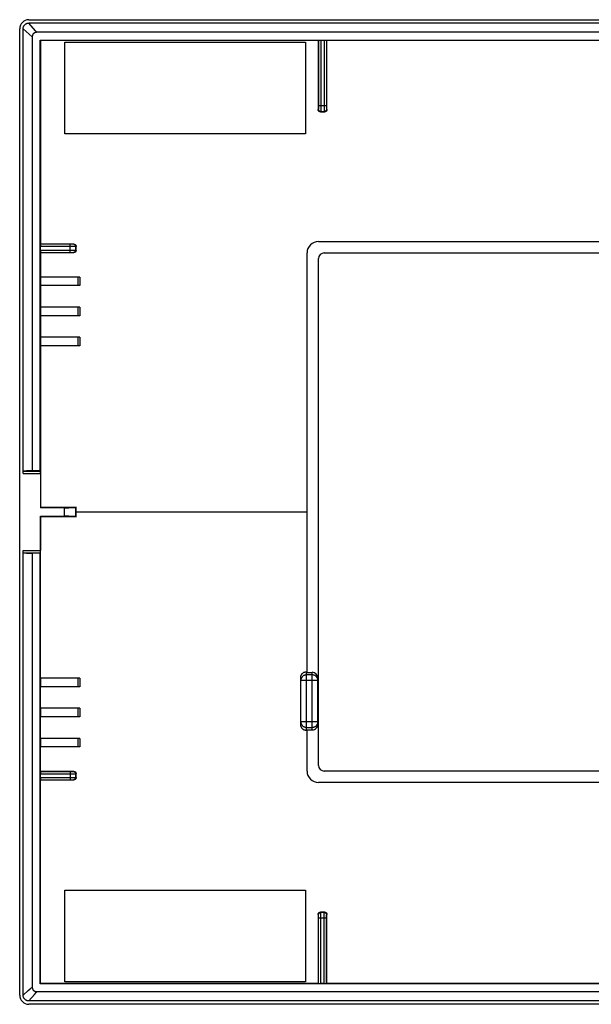
# Model space of a CAD drawing. Units: millimetres. Extents: x -105 to 105, y -43 to 43.
# Drawn here: x -105 to -55, y -43 to 43 of the extents above; entities that cross this region are included whole.
import ezdxf

# ---------------------------------------------------------------- set-up
doc = ezdxf.new("R2010")
doc.units = ezdxf.units.MM
doc.header["$LTSCALE"] = 16.335
doc.layers.get('0').update_dxf_attribs({"linetype": 'CONTINUOUS'})
for name, color, linetype in [('ASSI', 7, 'CONTINUOUS'), ('DRAFT', 7, 'CONTINUOUS'), ('RACCORDO', 7, 'CONTINUOUS')]:
    doc.layers.add(name, color=color, linetype=linetype)

msp = doc.modelspace()

# ---------------------------------------------------------------- linework, layer by layer
at = {"color": 7, "linetype": 'CONTINUOUS'}
for p, q in [((-103.85, 41.453), (-103.85, 3.602)), ((-101, 33), (-101, 41)), ((-101, 41), (-80, 41)), ((-80, 41), (-80, 33)), ((-80, 33), (-101, 33)), ((-99.7, 20.5), (-103.145, 20.5)), ((-99.873, 20.5), (-99.873, 19.75)), ((-99.7, 20.5), (-99.7, 19.75)), ((-99.7, 19.75), (-103.145, 19.75)), ((-99.7, 17.875), (-103.145, 17.875)), ((-99.873, 17.875), (-99.873, 17.125)), ((-99.7, 17.875), (-99.7, 17.125)), ((-99.7, 17.125), (-103.145, 17.125)), ((-99.7, 15.25), (-103.145, 15.25)), ((-99.873, 15.25), (-99.873, 14.5)), ((-99.7, 15.25), (-99.7, 14.5)), ((-99.7, 14.5), (-103.145, 14.5)), ((-103.85, -3.602), (-103.85, -41.453)), ((-99.7, -14.5), (-103.145, -14.5)), ((-99.873, -14.5), (-99.873, -15.25)), ((-99.7, -14.5), (-99.7, -15.25)), ((-99.7, -15.25), (-103.145, -15.25)), ((-99.7, -17.125), (-103.145, -17.125)), ((-99.873, -17.125), (-99.873, -17.875)), ((-99.7, -17.125), (-99.7, -17.875)), ((-99.7, -17.875), (-103.145, -17.875)), ((-99.7, -19.75), (-103.145, -19.75)), ((-99.873, -19.75), (-99.873, -20.5)), ((-99.7, -19.75), (-99.7, -20.5)), ((-99.7, -20.5), (-103.145, -20.5)), ((-101, -41), (-101, -33)), ((-101, -33), (-80, -33)), ((-80, -33), (-80, -41)), ((-80, -41), (-101, -41))]:
    msp.add_line(p, q, dxfattribs=at)
at = {"layer": 'ASSI', "color": 7, "linetype": 'CONTINUOUS'}
for p, q in [((-104.95, -42.15), (-104.95, 42.15)), ((104.153, 42.65), (-104.153, 42.65)), ((-104.15, 42.95), (104.15, 42.95)), ((103.453, 41.85), (-103.453, 41.85)), ((103.453, -41.85), (-103.453, -41.85)), ((104.153, -42.65), (-104.153, -42.65)), ((104.15, -42.95), (-104.15, -42.95))]:
    msp.add_line(p, q, dxfattribs=at)
at = {"layer": 'ASSI', "color": 250, "linetype": 'CONTINUOUS'}
for p, q in [((-103.85, 41.453), (-104.65, 42.153)), ((-104.14, -42.635), (-103.656, -42.082)), ((-104.65, -42.153), (-104.635, -42.14)), ((-104.153, -42.65), (-104.14, -42.635))]:
    msp.add_line(p, q, dxfattribs=at)
at = {"layer": 'ASSI', "color": 7, "linetype": 'CONTINUOUS'}
for points in [[(-104.65, 42.153), (-104.649, 42.186), (-104.646, 42.218), (-104.64, 42.25), (-104.633, 42.282), (-104.624, 42.313), (-104.612, 42.343), (-104.599, 42.373), (-104.584, 42.401), (-104.567, 42.429), (-104.548, 42.455), (-104.527, 42.481), (-104.505, 42.505), (-104.481, 42.527), (-104.455, 42.548), (-104.429, 42.567), (-104.401, 42.584), (-104.373, 42.599), (-104.343, 42.612), (-104.313, 42.624), (-104.282, 42.633), (-104.25, 42.641), (-104.218, 42.646), (-104.186, 42.649), (-104.153, 42.65)], [(-103.453, 41.85), (-103.487, 41.849), (-103.519, 41.846), (-103.551, 41.841), (-103.581, 41.833), (-103.61, 41.824), (-103.638, 41.812), (-103.665, 41.798), (-103.69, 41.783), (-103.713, 41.766), (-103.734, 41.747), (-103.754, 41.727), (-103.771, 41.706), (-103.787, 41.683), (-103.801, 41.66), (-103.814, 41.634), (-103.825, 41.608), (-103.834, 41.58), (-103.841, 41.551), (-103.846, 41.52), (-103.849, 41.487), (-103.85, 41.453)], [(-103.85, -41.453), (-103.849, -41.487), (-103.846, -41.52), (-103.841, -41.551), (-103.834, -41.58), (-103.825, -41.608), (-103.814, -41.634), (-103.801, -41.66), (-103.787, -41.683), (-103.771, -41.706), (-103.754, -41.727), (-103.734, -41.747), (-103.713, -41.766), (-103.69, -41.783), (-103.665, -41.798), (-103.638, -41.812), (-103.61, -41.824), (-103.581, -41.833), (-103.551, -41.841), (-103.519, -41.846), (-103.487, -41.849), (-103.453, -41.85)], [(-104.153, -42.65), (-104.186, -42.649), (-104.218, -42.646), (-104.25, -42.64), (-104.282, -42.633), (-104.313, -42.624), (-104.343, -42.612), (-104.373, -42.599), (-104.401, -42.584), (-104.429, -42.567), (-104.455, -42.548), (-104.481, -42.527), (-104.505, -42.505), (-104.527, -42.481), (-104.548, -42.455), (-104.567, -42.429), (-104.584, -42.401), (-104.599, -42.373), (-104.612, -42.343), (-104.624, -42.313), (-104.633, -42.282), (-104.64, -42.25), (-104.646, -42.218), (-104.649, -42.186), (-104.65, -42.153)]]:
    msp.add_lwpolyline(points, dxfattribs=at)
at = {"layer": 'ASSI', "color": 250, "linetype": 'CONTINUOUS'}
for points in [[(-103.453, 41.85), (-103.569, 41.982), (-104.153, 42.65)], [(-104.635, -42.14), (-104.198, -41.758), (-104.023, -41.605)], [(-104.023, -41.605), (-103.965, -41.554), (-103.907, -41.504), (-103.85, -41.453)], [(-103.656, -42.082), (-103.504, -41.907), (-103.453, -41.85)]]:
    msp.add_lwpolyline(points, dxfattribs=at)
at = {"layer": 'ASSI', "color": 7, "linetype": 'CONTINUOUS'}
for centre, major_axis in [((-104.15, 42.15), (0.566, -0.566)), ((-104.15, -42.15), (0.566, 0.566))]:
    msp.add_ellipse(centre, major_axis=major_axis, ratio=0.999315, start_param=2.356537, end_param=3.926648, dxfattribs=at)
at = {"layer": 'DRAFT', "color": 7, "linetype": 'CONTINUOUS'}
for p, q in [((-103.15, 3.602), (-103.15, 41.15)), ((-103.15, 41.15), (-103.127, 41.127)), ((-103.15, 41.15), (103.15, 41.15)), ((-103.127, 41.127), (-103.125, 23.368)), ((-100.595, 41.125), (-103.127, 41.127)), ((-78.87, 41.123), (-100.595, 41.125)), ((-47.719, 41.124), (-78.13, 41.123)), ((-103.125, 22.632), (-103.125, 20.5)), ((-79.85, -13.988), (-79.85, 22.6)), ((-103.145, 20.5), (-103.145, 19.75)), ((-103.125, 19.75), (-103.125, 17.875)), ((-103.145, 17.875), (-103.145, 17.125)), ((-103.125, 17.125), (-103.124, 15.25)), ((-103.145, 15.25), (-103.145, 14.5)), ((-103.124, 14.5), (-103.124, 0.391)), ((-103.15, 3.602), (-103.85, 3.602)), ((-103.124, 0.391), (-103.133, 0.375)), ((-100.017, -0.408), (-100.017, 0.408)), ((-103.124, -0.391), (-103.133, -0.375)), ((-103.124, -14.5), (-103.124, -0.391)), ((-103.15, -3.602), (-103.85, -3.602)), ((-103.15, -41.15), (-103.15, -3.602)), ((-103.145, -14.5), (-103.145, -15.25)), ((-103.125, -17.125), (-103.124, -15.25)), ((-103.145, -17.125), (-103.145, -17.875)), ((-103.125, -19.75), (-103.125, -17.875)), ((-103.145, -19.75), (-103.145, -20.5)), ((-79.85, -22.6), (-79.85, -19.012)), ((-103.125, -22.632), (-103.125, -20.5)), ((-103.127, -41.127), (-103.125, -23.368)), ((-103.15, -41.15), (-103.127, -41.127)), ((103.15, -41.15), (-103.15, -41.15)), ((-96.382, -41.123), (-103.127, -41.127)), ((-78.87, -41.123), (-96.382, -41.123)), ((-47.719, -41.124), (-78.13, -41.123))]:
    msp.add_line(p, q, dxfattribs=at)
at = {"layer": 'DRAFT', "color": 250, "linetype": 'CONTINUOUS'}
msp.add_line((-79.85, 0), (-100.017, 0), dxfattribs=at)
at = {"layer": 'DRAFT', "color": 7, "linetype": 'CONTINUOUS'}
for points in [[(-100.017, 0.408), (-100.361, 0.406), (-103.124, 0.391)], [(-103.124, -0.391), (-102.778, -0.393), (-100.017, -0.408)]]:
    msp.add_lwpolyline(points, dxfattribs=at)
at = {"layer": 'RACCORDO', "color": 7, "linetype": 'CONTINUOUS'}
for p, q in [((-104.65, 3.355), (-104.65, 42.153)), ((-78.87, 41.123), (-78.888, 35.112)), ((-78.87, 41.123), (-78.852, 41.141)), ((-78.852, 41.141), (-78.852, 35.446)), ((-78.348, 41.143), (-78.652, 41.143)), ((-78.148, 41.141), (-78.148, 35.446)), ((-78.13, 41.123), (-78.148, 41.141)), ((-78.113, 35.112), (-78.13, 41.123)), ((-78.688, 34.912), (-78.703, 34.913)), ((-78.688, 34.912), (-78.312, 34.912)), ((-78.654, 34.946), (-78.346, 34.946)), ((-103.125, 23.368), (-103.141, 23.352)), ((-100.546, 23.352), (-103.141, 23.352)), ((-100.225, 23.375), (-103.125, 23.368)), ((-78.85, 23.6), (78.85, 23.6)), ((-103.143, 22.848), (-103.143, 23.152)), ((-103.125, 22.632), (-103.141, 22.648)), ((-103.141, 22.648), (-100.546, 22.648)), ((-103.125, 22.632), (-100.225, 22.625)), ((-100.046, 22.846), (-100.046, 23.154)), ((-100.024, 22.824), (-100.025, 22.81)), ((-100.024, 22.824), (-100.024, 23.176)), ((-78.352, 22.6), (78.352, 22.6)), ((-78.85, -22.102), (-78.85, 22.102)), ((-103.15, 3.602), (-103.134, 3.555)), ((-103.133, 3.355), (-103.133, 0.375)), ((-101.033, 0.375), (-103.133, 0.375)), ((-100.033, 0.392), (-100.017, 0.408)), ((-103.133, -0.375), (-103.133, -3.355)), ((-103.133, -0.375), (-101.033, -0.375)), ((-100.033, -0.392), (-100.017, -0.408)), ((-104.65, -42.153), (-104.65, -3.355)), ((-103.134, -3.555), (-103.15, -3.602)), ((-80.4, -18.557), (-80.4, -14.436)), ((-79.85, -13.932), (-79.9, -13.932)), ((-79.85, -13.988), (-79.4, -13.988)), ((-78.9, -18.511), (-78.9, -14.489)), ((-79.9, -19.059), (-79.85, -19.059)), ((-79.85, -19.012), (-79.4, -19.012)), ((-103.143, -23.152), (-103.143, -22.848)), ((-103.125, -22.632), (-103.141, -22.648)), ((-103.141, -22.648), (-100.546, -22.648)), ((-100.225, -22.625), (-103.125, -22.632)), ((-100.046, -23.154), (-100.046, -22.846)), ((-100.024, -23.176), (-100.025, -23.19)), ((-100.024, -23.176), (-100.024, -22.824)), ((78.352, -22.6), (-78.352, -22.6)), ((-103.125, -23.368), (-103.141, -23.352)), ((-103.141, -23.352), (-100.546, -23.352)), ((-103.125, -23.368), (-100.225, -23.375)), ((78.85, -23.6), (-78.85, -23.6)), ((-78.888, -35.112), (-78.87, -41.123)), ((-78.312, -34.912), (-78.688, -34.912)), ((-78.346, -34.946), (-78.654, -34.946)), ((-78.312, -34.912), (-78.298, -34.913)), ((-78.114, -35.834), (-78.113, -35.112)), ((-78.852, -41.141), (-78.852, -35.446)), ((-78.148, -41.141), (-78.148, -35.446)), ((-78.13, -41.123), (-78.114, -35.834)), ((-78.87, -41.123), (-78.852, -41.141)), ((-78.348, -41.143), (-78.652, -41.143)), ((-78.13, -41.123), (-78.148, -41.141))]:
    msp.add_line(p, q, dxfattribs=at)
at = {"layer": 'RACCORDO', "color": 250, "linetype": 'CONTINUOUS'}
for p, q in [((-78.652, 41.143), (-78.652, 35.124)), ((-78.348, 41.143), (-78.348, 35.287)), ((-78.852, 35.299), (-78.853, 35.225)), ((-78.853, 35.225), (-78.853, 35.19)), ((-78.852, 35.446), (-78.852, 35.299)), ((-78.148, 35.446), (-78.852, 35.446)), ((-78.348, 35.287), (-78.347, 35.054)), ((-78.148, 35.446), (-78.148, 35.407)), ((-78.148, 35.407), (-78.148, 35.281)), ((-78.148, 35.281), (-78.147, 35.211)), ((-78.854, 35.146), (-78.888, 35.112)), ((-78.654, 34.946), (-78.688, 34.912)), ((-78.652, 35.124), (-78.653, 35.02)), ((-78.347, 35.054), (-78.347, 34.988)), ((-78.347, 34.988), (-78.346, 34.965)), ((-78.346, 34.946), (-78.312, 34.912)), ((-78.147, 35.211), (-78.147, 35.179)), ((-78.147, 35.179), (-78.147, 35.164)), ((-78.146, 35.146), (-78.113, 35.112)), ((-100.546, 22.648), (-100.546, 23.352)), ((-100.443, 23.352), (-100.546, 23.352)), ((-100.359, 23.352), (-100.443, 23.352)), ((-100.306, 23.353), (-100.359, 23.352)), ((-100.276, 23.353), (-100.306, 23.353)), ((-100.262, 23.354), (-100.276, 23.353)), ((-100.225, 23.375), (-100.246, 23.354)), ((-100.475, 23.152), (-103.143, 23.152)), ((-103.143, 22.848), (-100.224, 22.848)), ((-100.546, 22.648), (-100.399, 22.648)), ((-100.188, 23.153), (-100.475, 23.152)), ((-100.399, 22.648), (-100.325, 22.647)), ((-100.325, 22.647), (-100.29, 22.647)), ((-100.246, 22.646), (-100.225, 22.625)), ((-100.224, 22.848), (-100.12, 22.847)), ((-100.146, 23.153), (-100.188, 23.153)), ((-100.083, 23.153), (-100.146, 23.153)), ((-100.063, 23.154), (-100.083, 23.153)), ((-100.024, 23.176), (-100.046, 23.154)), ((-100.046, 22.846), (-100.024, 22.824)), ((-104.624, 3.555), (-103.134, 3.555)), ((-104.65, 3.355), (-103.133, 3.355)), ((-101.033, -0.375), (-101.033, 0.375)), ((-100.033, -0.392), (-100.033, 0.392)), ((-104.65, -3.355), (-103.133, -3.355)), ((-104.624, -3.555), (-103.134, -3.555)), ((-79.9, -19.059), (-79.9, -13.932)), ((-79.4, -14.21), (-79.9, -14.21)), ((-79.4, -19.012), (-79.4, -13.988)), ((-78.9, -14.708), (-80.4, -14.708)), ((-78.9, -18.292), (-80.4, -18.292)), ((-79.9, -18.79), (-79.4, -18.79)), ((-103.143, -22.848), (-100.387, -22.848)), ((-103.143, -23.152), (-100.224, -23.152)), ((-100.546, -22.648), (-100.546, -23.352)), ((-100.546, -22.648), (-100.398, -22.648)), ((-100.398, -22.648), (-100.323, -22.647)), ((-100.387, -22.848), (-100.154, -22.847)), ((-100.279, -22.647), (-100.264, -22.647)), ((-100.246, -22.646), (-100.225, -22.625)), ((-100.224, -23.152), (-100.12, -23.153)), ((-100.154, -22.847), (-100.088, -22.847)), ((-100.088, -22.847), (-100.065, -22.846)), ((-100.046, -22.846), (-100.024, -22.824)), ((-100.046, -23.154), (-100.024, -23.176)), ((-100.546, -23.352), (-100.399, -23.352)), ((-100.399, -23.352), (-100.325, -23.353)), ((-100.325, -23.353), (-100.29, -23.353)), ((-100.246, -23.354), (-100.225, -23.375)), ((-78.854, -35.146), (-78.888, -35.112)), ((-78.853, -35.179), (-78.853, -35.164)), ((-78.853, -35.211), (-78.853, -35.179)), ((-78.852, -35.281), (-78.853, -35.211)), ((-78.654, -34.946), (-78.688, -34.912)), ((-78.653, -34.988), (-78.654, -34.965)), ((-78.653, -35.054), (-78.653, -34.988)), ((-78.652, -35.287), (-78.653, -35.054)), ((-78.348, -35.124), (-78.347, -35.02)), ((-78.348, -41.143), (-78.348, -35.124)), ((-78.346, -34.946), (-78.312, -34.912)), ((-78.147, -35.225), (-78.147, -35.19)), ((-78.146, -35.146), (-78.113, -35.112)), ((-78.852, -35.407), (-78.852, -35.281)), ((-78.852, -35.446), (-78.852, -35.407)), ((-78.148, -35.446), (-78.852, -35.446)), ((-78.652, -41.143), (-78.652, -35.287)), ((-78.148, -35.299), (-78.147, -35.225)), ((-78.148, -35.446), (-78.148, -35.299))]:
    msp.add_line(p, q, dxfattribs=at)
at = {"layer": 'RACCORDO', "color": 7, "linetype": 'CONTINUOUS'}
for points in [[(-78.703, 34.913), (-78.717, 34.914), (-78.731, 34.917), (-78.746, 34.92), (-78.759, 34.925), (-78.773, 34.931), (-78.786, 34.938), (-78.799, 34.946), (-78.811, 34.954), (-78.822, 34.964), (-78.833, 34.975), (-78.843, 34.986), (-78.852, 34.999), (-78.861, 35.011), (-78.868, 35.025), (-78.874, 35.039), (-78.879, 35.053), (-78.883, 35.067), (-78.885, 35.082), (-78.887, 35.097), (-78.888, 35.112)], [(-78.113, 35.112), (-78.113, 35.097), (-78.115, 35.082), (-78.117, 35.068), (-78.121, 35.053), (-78.126, 35.039), (-78.132, 35.025), (-78.139, 35.012), (-78.148, 34.999), (-78.157, 34.986), (-78.167, 34.975), (-78.178, 34.964), (-78.189, 34.954), (-78.201, 34.946), (-78.214, 34.938), (-78.227, 34.931), (-78.241, 34.925), (-78.255, 34.92), (-78.269, 34.917), (-78.283, 34.914), (-78.298, 34.913), (-78.312, 34.912)], [(-100.225, 23.375), (-100.21, 23.375), (-100.195, 23.373), (-100.18, 23.37), (-100.165, 23.366), (-100.151, 23.361), (-100.137, 23.355), (-100.124, 23.348), (-100.111, 23.34), (-100.099, 23.331), (-100.087, 23.321), (-100.077, 23.31), (-100.067, 23.298), (-100.058, 23.286), (-100.05, 23.274), (-100.043, 23.26), (-100.038, 23.247), (-100.033, 23.233), (-100.029, 23.219), (-100.026, 23.205), (-100.025, 23.19), (-100.024, 23.176)], [(-100.025, 22.81), (-100.026, 22.795), (-100.029, 22.781), (-100.033, 22.767), (-100.037, 22.753), (-100.043, 22.74), (-100.05, 22.726), (-100.058, 22.714), (-100.067, 22.701), (-100.076, 22.69), (-100.087, 22.679), (-100.099, 22.669), (-100.111, 22.66), (-100.124, 22.652), (-100.137, 22.645), (-100.151, 22.639), (-100.165, 22.634), (-100.18, 22.63), (-100.195, 22.627), (-100.21, 22.625), (-100.225, 22.625)], [(-104.65, 3.355), (-104.65, 3.372), (-104.65, 3.389), (-104.649, 3.405), (-104.649, 3.422), (-104.648, 3.437), (-104.647, 3.453), (-104.646, 3.467), (-104.645, 3.481), (-104.643, 3.495), (-104.642, 3.507), (-104.64, 3.517), (-104.638, 3.527), (-104.636, 3.535), (-104.634, 3.542), (-104.632, 3.547), (-104.629, 3.551), (-104.627, 3.554), (-104.624, 3.555)], [(-104.624, -3.555), (-104.627, -3.554), (-104.629, -3.551), (-104.632, -3.547), (-104.634, -3.542), (-104.636, -3.535), (-104.638, -3.527), (-104.64, -3.517), (-104.642, -3.506), (-104.643, -3.494), (-104.645, -3.481), (-104.646, -3.467), (-104.647, -3.453), (-104.648, -3.437), (-104.649, -3.422), (-104.649, -3.405), (-104.65, -3.389), (-104.65, -3.372), (-104.65, -3.355)], [(-80.4, -14.436), (-80.399, -14.403), (-80.396, -14.37), (-80.39, -14.338), (-80.383, -14.306), (-80.373, -14.274), (-80.362, -14.243), (-80.348, -14.214), (-80.333, -14.185), (-80.316, -14.157), (-80.297, -14.13), (-80.276, -14.104), (-80.253, -14.08), (-80.229, -14.057), (-80.204, -14.036), (-80.177, -14.017), (-80.149, -13.999), (-80.12, -13.984), (-80.091, -13.97), (-80.06, -13.959), (-80.029, -13.949), (-79.997, -13.942), (-79.965, -13.936), (-79.933, -13.933), (-79.9, -13.932)], [(-79.9, -19.059), (-79.933, -19.058), (-79.965, -19.054), (-79.997, -19.049), (-80.029, -19.042), (-80.06, -19.032), (-80.091, -19.021), (-80.12, -19.007), (-80.149, -18.992), (-80.177, -18.974), (-80.204, -18.955), (-80.229, -18.934), (-80.253, -18.911), (-80.276, -18.887), (-80.297, -18.862), (-80.316, -18.835), (-80.333, -18.807), (-80.349, -18.778), (-80.362, -18.748), (-80.374, -18.718), (-80.383, -18.686), (-80.39, -18.654), (-80.396, -18.622), (-80.399, -18.59), (-80.4, -18.557)], [(-100.225, -22.625), (-100.21, -22.625), (-100.195, -22.627), (-100.18, -22.63), (-100.165, -22.634), (-100.151, -22.639), (-100.137, -22.645), (-100.124, -22.652), (-100.111, -22.66), (-100.099, -22.669), (-100.087, -22.679), (-100.076, -22.69), (-100.067, -22.702), (-100.058, -22.714), (-100.05, -22.726), (-100.043, -22.739), (-100.037, -22.753), (-100.033, -22.767), (-100.029, -22.781), (-100.026, -22.795), (-100.025, -22.81), (-100.024, -22.824)], [(-100.025, -23.19), (-100.026, -23.205), (-100.029, -23.219), (-100.033, -23.233), (-100.038, -23.247), (-100.043, -23.26), (-100.05, -23.274), (-100.058, -23.286), (-100.067, -23.298), (-100.077, -23.31), (-100.087, -23.321), (-100.099, -23.331), (-100.111, -23.34), (-100.124, -23.348), (-100.137, -23.355), (-100.151, -23.361), (-100.165, -23.366), (-100.18, -23.37), (-100.195, -23.373), (-100.21, -23.375), (-100.225, -23.375)], [(-78.888, -35.112), (-78.887, -35.097), (-78.885, -35.082), (-78.883, -35.067), (-78.879, -35.053), (-78.874, -35.039), (-78.868, -35.025), (-78.861, -35.011), (-78.852, -34.999), (-78.843, -34.986), (-78.833, -34.975), (-78.822, -34.964), (-78.811, -34.954), (-78.799, -34.946), (-78.786, -34.938), (-78.773, -34.931), (-78.759, -34.925), (-78.746, -34.921), (-78.731, -34.917), (-78.717, -34.914), (-78.703, -34.913), (-78.688, -34.912)], [(-78.298, -34.913), (-78.283, -34.914), (-78.269, -34.917), (-78.255, -34.92), (-78.241, -34.925), (-78.227, -34.931), (-78.214, -34.938), (-78.201, -34.946), (-78.189, -34.954), (-78.178, -34.964), (-78.167, -34.975), (-78.157, -34.987), (-78.148, -34.999), (-78.139, -35.012), (-78.132, -35.025), (-78.126, -35.039), (-78.121, -35.053), (-78.117, -35.068), (-78.115, -35.082), (-78.113, -35.097), (-78.113, -35.112)]]:
    msp.add_lwpolyline(points, dxfattribs=at)
at = {"layer": 'RACCORDO', "color": 250, "linetype": 'CONTINUOUS'}
for points in [[(-78.853, 35.19), (-78.853, 35.172), (-78.853, 35.165), (-78.854, 35.158), (-78.854, 35.153), (-78.854, 35.149), (-78.854, 35.147), (-78.854, 35.146)], [(-78.654, 34.946), (-78.675, 34.947), (-78.696, 34.95), (-78.716, 34.955), (-78.736, 34.963), (-78.754, 34.972), (-78.772, 34.984), (-78.788, 34.997), (-78.803, 35.012), (-78.816, 35.028), (-78.828, 35.046), (-78.837, 35.064), (-78.845, 35.084), (-78.85, 35.104), (-78.853, 35.125), (-78.854, 35.146)], [(-78.653, 35.02), (-78.653, 34.977), (-78.654, 34.967), (-78.654, 34.958), (-78.654, 34.951), (-78.654, 34.947), (-78.654, 34.946)], [(-78.146, 35.146), (-78.147, 35.125), (-78.15, 35.104), (-78.155, 35.084), (-78.163, 35.064), (-78.172, 35.046), (-78.184, 35.028), (-78.197, 35.012), (-78.212, 34.997), (-78.228, 34.984), (-78.246, 34.972), (-78.264, 34.963), (-78.284, 34.955), (-78.304, 34.95), (-78.325, 34.947), (-78.346, 34.946)], [(-78.346, 34.965), (-78.346, 34.957), (-78.346, 34.951), (-78.346, 34.947), (-78.346, 34.946)], [(-78.147, 35.164), (-78.146, 35.158), (-78.146, 35.153), (-78.146, 35.149), (-78.146, 35.147), (-78.146, 35.146)], [(-100.246, 23.354), (-100.246, 23.354), (-100.248, 23.354), (-100.252, 23.354), (-100.256, 23.354), (-100.262, 23.354)], [(-100.046, 23.154), (-100.047, 23.175), (-100.05, 23.196), (-100.055, 23.216), (-100.063, 23.236), (-100.072, 23.254), (-100.084, 23.272), (-100.097, 23.288), (-100.112, 23.303), (-100.128, 23.316), (-100.146, 23.328), (-100.164, 23.337), (-100.184, 23.345), (-100.204, 23.35), (-100.225, 23.353), (-100.246, 23.354)], [(-100.29, 22.647), (-100.272, 22.647), (-100.265, 22.647), (-100.258, 22.646), (-100.253, 22.646), (-100.249, 22.646), (-100.247, 22.646), (-100.246, 22.646)], [(-100.046, 22.846), (-100.047, 22.825), (-100.05, 22.804), (-100.055, 22.784), (-100.063, 22.764), (-100.072, 22.746), (-100.084, 22.728), (-100.097, 22.712), (-100.112, 22.697), (-100.128, 22.684), (-100.146, 22.672), (-100.164, 22.663), (-100.184, 22.655), (-100.204, 22.65), (-100.225, 22.647), (-100.246, 22.646)], [(-100.12, 22.847), (-100.077, 22.847), (-100.067, 22.846), (-100.058, 22.846), (-100.051, 22.846), (-100.047, 22.846), (-100.046, 22.846)], [(-100.046, 23.154), (-100.047, 23.154), (-100.05, 23.154), (-100.056, 23.154), (-100.063, 23.154)], [(-79.9, -14.21), (-79.937, -14.211), (-79.975, -14.216), (-80.011, -14.223), (-80.047, -14.232), (-80.083, -14.244), (-80.117, -14.259), (-80.15, -14.277), (-80.182, -14.297), (-80.212, -14.319), (-80.24, -14.343), (-80.267, -14.369), (-80.291, -14.398), (-80.313, -14.428), (-80.333, -14.459), (-80.35, -14.492), (-80.365, -14.526), (-80.378, -14.561), (-80.387, -14.597), (-80.394, -14.634), (-80.399, -14.671), (-80.4, -14.708)], [(-78.9, -14.708), (-78.901, -14.671), (-78.906, -14.634), (-78.913, -14.597), (-78.922, -14.561), (-78.935, -14.526), (-78.95, -14.492), (-78.967, -14.459), (-78.987, -14.427), (-79.009, -14.397), (-79.034, -14.369), (-79.06, -14.343), (-79.089, -14.319), (-79.119, -14.296), (-79.15, -14.277), (-79.183, -14.259), (-79.218, -14.244), (-79.253, -14.232), (-79.289, -14.222), (-79.326, -14.216), (-79.363, -14.211), (-79.4, -14.21)], [(-80.4, -18.292), (-80.399, -18.329), (-80.394, -18.366), (-80.387, -18.403), (-80.378, -18.439), (-80.365, -18.474), (-80.35, -18.508), (-80.333, -18.541), (-80.313, -18.573), (-80.291, -18.603), (-80.266, -18.631), (-80.24, -18.657), (-80.211, -18.681), (-80.181, -18.704), (-80.15, -18.723), (-80.117, -18.741), (-80.082, -18.756), (-80.047, -18.768), (-80.011, -18.778), (-79.974, -18.784), (-79.937, -18.789), (-79.9, -18.79)], [(-79.4, -18.79), (-79.363, -18.789), (-79.325, -18.784), (-79.289, -18.777), (-79.253, -18.768), (-79.217, -18.756), (-79.183, -18.741), (-79.15, -18.723), (-79.118, -18.703), (-79.088, -18.681), (-79.06, -18.657), (-79.033, -18.631), (-79.009, -18.602), (-78.987, -18.572), (-78.967, -18.541), (-78.95, -18.508), (-78.935, -18.474), (-78.922, -18.439), (-78.913, -18.403), (-78.906, -18.366), (-78.901, -18.329), (-78.9, -18.292)], [(-100.323, -22.647), (-100.311, -22.647), (-100.279, -22.647)], [(-100.264, -22.647), (-100.258, -22.646), (-100.253, -22.646), (-100.249, -22.646), (-100.247, -22.646), (-100.246, -22.646)], [(-100.246, -22.646), (-100.225, -22.647), (-100.204, -22.65), (-100.184, -22.655), (-100.164, -22.663), (-100.146, -22.672), (-100.128, -22.684), (-100.112, -22.697), (-100.097, -22.712), (-100.084, -22.728), (-100.072, -22.746), (-100.063, -22.764), (-100.055, -22.784), (-100.05, -22.804), (-100.047, -22.825), (-100.046, -22.846)], [(-100.046, -23.154), (-100.047, -23.175), (-100.05, -23.196), (-100.055, -23.216), (-100.063, -23.236), (-100.072, -23.254), (-100.084, -23.272), (-100.097, -23.288), (-100.112, -23.303), (-100.128, -23.316), (-100.146, -23.328), (-100.164, -23.337), (-100.184, -23.345), (-100.204, -23.35), (-100.225, -23.353), (-100.246, -23.354)], [(-100.12, -23.153), (-100.077, -23.153), (-100.067, -23.154), (-100.058, -23.154), (-100.051, -23.154), (-100.047, -23.154), (-100.046, -23.154)], [(-100.065, -22.846), (-100.057, -22.846), (-100.051, -22.846), (-100.047, -22.846), (-100.046, -22.846)], [(-100.29, -23.353), (-100.272, -23.353), (-100.265, -23.353), (-100.258, -23.354), (-100.253, -23.354), (-100.249, -23.354), (-100.247, -23.354), (-100.246, -23.354)], [(-78.854, -35.146), (-78.853, -35.125), (-78.85, -35.104), (-78.845, -35.084), (-78.837, -35.064), (-78.828, -35.046), (-78.816, -35.028), (-78.803, -35.012), (-78.788, -34.997), (-78.772, -34.984), (-78.754, -34.972), (-78.736, -34.963), (-78.716, -34.955), (-78.696, -34.95), (-78.675, -34.947), (-78.654, -34.946)], [(-78.853, -35.164), (-78.854, -35.158), (-78.854, -35.153), (-78.854, -35.149), (-78.854, -35.147), (-78.854, -35.146)], [(-78.654, -34.965), (-78.654, -34.957), (-78.654, -34.951), (-78.654, -34.947), (-78.654, -34.946)], [(-78.347, -35.02), (-78.347, -34.977), (-78.346, -34.967), (-78.346, -34.958), (-78.346, -34.951), (-78.346, -34.947), (-78.346, -34.946)], [(-78.346, -34.946), (-78.325, -34.947), (-78.304, -34.95), (-78.284, -34.955), (-78.264, -34.963), (-78.246, -34.972), (-78.228, -34.984), (-78.212, -34.997), (-78.197, -35.012), (-78.184, -35.028), (-78.172, -35.046), (-78.163, -35.064), (-78.155, -35.084), (-78.15, -35.104), (-78.147, -35.125), (-78.146, -35.146)], [(-78.147, -35.19), (-78.147, -35.172), (-78.147, -35.165), (-78.146, -35.158), (-78.146, -35.153), (-78.146, -35.149), (-78.146, -35.147), (-78.146, -35.146)]]:
    msp.add_lwpolyline(points, dxfattribs=at)
at = {"layer": 'RACCORDO', "color": 7, "linetype": 'CONTINUOUS'}
for centre, start, end in [((-78.85, 22.6), 90, 180), ((-78.85, -22.6), 180, 270)]:
    msp.add_arc(centre, 1, start, end, dxfattribs=at)
for centre, major_axis, ratio, start_param, end_param in [((-78.652, 41.141), (0.2, 0), 0.008727, 1.570796, 3.132866), ((-78.348, 41.141), (0.2, 0), 0.008727, 0.008727, 1.570796), ((-103.141, 23.152), (0, 0.2), 0.008727, 0.008727, 1.570796), ((-103.141, 22.848), (0, 0.2), 0.008727, -4.712389, -3.150319), ((-78.348, 22.098), (-0.356, 0.356), 0.992433, -0.7816, 0.7816), ((-100.673, 3.539), (4, 0), 0.026186, 2.488683, 2.984759), ((-103.134, 3.355), (0, 0.2), 0.008727, -1.570796, -0.02618), ((-101.033, 0.392), (1, 0), 0.017455, -1.570796, -0.017453), ((-101.033, -0.392), (1, 0), 0.017455, 0.017453, 1.570796), ((-103.134, -3.355), (0, 0.2), 0.008727, -3.115413, -1.570796), ((-100.673, -3.539), (4, 0), 0.026186, -2.984759, -2.488683), ((-79.4, -14.489), (0, 0.502), 0.996195, -1.570796, 0), ((-79.4, -18.511), (0, 0.502), 0.996195, -3.141593, -1.570796), ((-78.348, -22.098), (0.356, 0.356), 0.992433, -3.923193, -2.359993), ((-103.141, -22.848), (0, 0.2), 0.008727, 0.008727, 1.570796), ((-103.141, -23.152), (0, 0.2), 0.008727, -4.712389, -3.150319), ((-78.652, -41.141), (0.2, 0), 0.008727, -3.132866, -1.570796), ((-78.348, -41.141), (0.2, 0), 0.008727, -1.570796, -0.008727)]:
    msp.add_ellipse(centre, major_axis=major_axis, ratio=ratio, start_param=start_param, end_param=end_param, dxfattribs=at)

doc.saveas('drawing.dxf')
